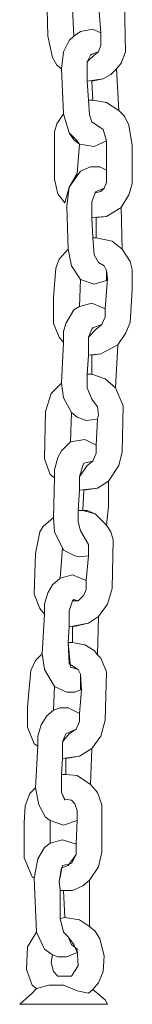
# Model space of a CAD drawing. Units: metres. Extents: x 0.48 to 6.98, y -4.23 to 1.27.
# Drawn here: x 2.9 to 2.93, y -1.95 to -1.73 of the extents above; entities that cross this region are included whole.
import ezdxf

# ---------------------------------------------------------------- set-up
doc = ezdxf.new("R2010")
doc.units = ezdxf.units.M
doc.header["$MEASUREMENT"] = 0

# ---------------------------------------------------------------- blocks, each defined once
blk = doc.blocks.new('b5cadf21-3377-4332-a0a7-85f5191dc40f')
at = {"color": 18, "lineweight": 9, "true_color": 0x000000}
for points in [[(2.91571, -1.72077), (2.91571, -1.72298), (2.91645, -1.72542), (2.91914, -1.72714), (2.91987, -1.72909), (2.92036, -1.73546), (2.92036, -1.73815), (2.91987, -1.73962), (2.91889, -1.74035), (2.91742, -1.74182), (2.91742, -1.74598), (2.92085, -1.74549), (2.92256, -1.74451), (2.92379, -1.74329), (2.92477, -1.74206), (2.92574, -1.73962), (2.9255, -1.72909), (2.92428, -1.72518), (2.92305, -1.72371), (2.92207, -1.72249), (2.92085, -1.72151), (2.91889, -1.72077)], [(2.9118, -1.74329), (2.91229, -1.73962), (2.91351, -1.73717), (2.91449, -1.73619), (2.91424, -1.73032), (2.91204, -1.72861), (2.91082, -1.72616), (2.91033, -1.72396), (2.9091, -1.72567), (2.90861, -1.72738), (2.90886, -1.73619), (2.90984, -1.74084), (2.91082, -1.74255)], [(2.9184, -1.74011), (2.91987, -1.73962), (2.92036, -1.73815), (2.92036, -1.73546), (2.91865, -1.73472), (2.91596, -1.73521), (2.91449, -1.73619), (2.91351, -1.73717), (2.91229, -1.73962), (2.9118, -1.74329), (2.91229, -1.75308), (2.91351, -1.75724), (2.91449, -1.7587), (2.91571, -1.75968), (2.91889, -1.76017), (2.92158, -1.75895), (2.92085, -1.7565), (2.9184, -1.75479), (2.91791, -1.75332), (2.91767, -1.75014), (2.91742, -1.74598), (2.91742, -1.74182), (2.91816, -1.74035)], [(2.9184, -1.74598), (2.91865, -1.75014), (2.92158, -1.75063), (2.92428, -1.75234), (2.92379, -1.74329), (2.92256, -1.74451), (2.92085, -1.74549)], [(2.91767, -1.75014), (2.91791, -1.75332), (2.9184, -1.75479), (2.92085, -1.7565), (2.92158, -1.75895), (2.92158, -1.768), (2.92109, -1.76923), (2.92036, -1.76996), (2.91914, -1.77021), (2.9184, -1.77216), (2.9184, -1.77559), (2.92158, -1.77534), (2.92477, -1.77339), (2.92648, -1.77069), (2.92721, -1.76825), (2.92721, -1.75993), (2.92648, -1.75552), (2.9255, -1.75357), (2.92428, -1.75234), (2.92158, -1.75063), (2.91865, -1.75014)], [(2.91229, -1.75308), (2.91082, -1.75528), (2.91033, -1.75699), (2.91033, -1.76727), (2.91106, -1.77045), (2.91253, -1.77241), (2.91351, -1.76898), (2.91522, -1.76605), (2.91571, -1.75968), (2.91498, -1.7587), (2.91351, -1.75724)], [(2.91938, -1.76996), (2.92109, -1.76923), (2.92158, -1.768), (2.92158, -1.76531), (2.92012, -1.76458), (2.91816, -1.76458), (2.91596, -1.76556), (2.91351, -1.76898), (2.91302, -1.77314), (2.91326, -1.78244), (2.914, -1.78611), (2.91596, -1.78905), (2.91889, -1.79003), (2.92158, -1.78929), (2.92158, -1.78709), (2.92109, -1.78611), (2.91987, -1.78538), (2.91889, -1.78366), (2.91865, -1.77999), (2.9184, -1.77559), (2.9184, -1.77216), (2.91914, -1.77021)], [(2.91938, -1.77559), (2.91938, -1.77999), (2.92281, -1.78073), (2.92501, -1.78244), (2.92477, -1.77339), (2.92158, -1.77534)], [(2.91865, -1.77999), (2.91889, -1.78366), (2.91987, -1.78538), (2.92109, -1.78611), (2.92158, -1.78709), (2.92183, -1.7888), (2.92134, -1.79541), (2.92134, -1.79712), (2.92061, -1.79884), (2.91938, -1.79981), (2.91767, -1.80153), (2.91767, -1.80544), (2.92036, -1.8052), (2.92403, -1.80324), (2.92574, -1.80079), (2.92672, -1.79835), (2.92721, -1.79125), (2.92721, -1.78685), (2.92672, -1.78513), (2.92501, -1.78244), (2.92281, -1.78073), (2.91938, -1.77999)], [(2.91229, -1.80275), (2.91229, -1.8003), (2.91277, -1.79859), (2.91449, -1.79565), (2.91571, -1.79492), (2.91596, -1.78905), (2.914, -1.78611), (2.91326, -1.78244), (2.91131, -1.78464), (2.91057, -1.7866), (2.91008, -1.79296), (2.91008, -1.79859), (2.91131, -1.80153)], [(2.91865, -1.79957), (2.92061, -1.79884), (2.92134, -1.79712), (2.92134, -1.79541), (2.9184, -1.79419), (2.91571, -1.79492), (2.91449, -1.79565), (2.91277, -1.79859), (2.91229, -1.8003), (2.91229, -1.80275), (2.9118, -1.81156), (2.91229, -1.81474), (2.914, -1.81792), (2.91522, -1.8189), (2.91718, -1.81964), (2.91963, -1.81939), (2.91987, -1.81841), (2.91963, -1.8167), (2.9184, -1.81499), (2.91742, -1.81254), (2.91742, -1.8096), (2.91767, -1.80544), (2.91767, -1.80153), (2.9184, -1.79981)], [(2.9184, -1.80544), (2.9184, -1.8096), (2.92134, -1.81058), (2.92354, -1.81254), (2.92403, -1.80324), (2.92036, -1.8052)], [(2.91742, -1.8096), (2.91742, -1.81254), (2.9184, -1.81499), (2.91963, -1.8167), (2.91987, -1.81841), (2.91963, -1.81939), (2.91938, -1.82502), (2.91938, -1.82673), (2.91865, -1.82845), (2.91742, -1.82942), (2.91571, -1.83187), (2.91571, -1.83481), (2.91963, -1.83432), (2.92207, -1.83285), (2.92428, -1.82942), (2.92501, -1.82649), (2.92525, -1.81645), (2.92354, -1.81254), (2.92134, -1.81058), (2.9184, -1.8096)], [(2.91033, -1.83212), (2.91033, -1.8304), (2.91106, -1.82771), (2.9118, -1.82624), (2.91375, -1.82429), (2.914, -1.81792), (2.91229, -1.81474), (2.9118, -1.81156), (2.90959, -1.81376), (2.90837, -1.81768), (2.90813, -1.82796), (2.90935, -1.83138)], [(2.91669, -1.82893), (2.91865, -1.82845), (2.91938, -1.82673), (2.91938, -1.82502), (2.91693, -1.8238), (2.91375, -1.82429), (2.9118, -1.82624), (2.91106, -1.82771), (2.91033, -1.8304), (2.91033, -1.83212), (2.91008, -1.84068), (2.91033, -1.84386), (2.91229, -1.84778), (2.91473, -1.849), (2.91571, -1.84925), (2.91767, -1.849), (2.91767, -1.84655), (2.91596, -1.84362), (2.91547, -1.84166), (2.91547, -1.83921), (2.91571, -1.83481), (2.91571, -1.83187), (2.91645, -1.82942)], [(2.91669, -1.83481), (2.91645, -1.83921), (2.91914, -1.83995), (2.92158, -1.84239), (2.92207, -1.83823), (2.92207, -1.83285), (2.91963, -1.83432)], [(2.91547, -1.83921), (2.91547, -1.84166), (2.91596, -1.84362), (2.91767, -1.84655), (2.91767, -1.849), (2.91718, -1.85438), (2.91718, -1.85634), (2.91669, -1.85757), (2.91547, -1.85879), (2.91424, -1.85879), (2.91351, -1.86099), (2.91351, -1.86442), (2.91767, -1.86368), (2.91987, -1.86221), (2.92183, -1.85952), (2.92281, -1.8561), (2.92305, -1.84557), (2.92256, -1.84386), (2.92158, -1.84239), (2.91914, -1.83995), (2.91742, -1.83921)], [(2.90813, -1.86173), (2.90813, -1.85952), (2.90886, -1.85708), (2.90984, -1.85536), (2.91155, -1.85389), (2.91204, -1.84729), (2.91033, -1.84386), (2.91008, -1.84068), (2.90788, -1.84264), (2.90715, -1.84386), (2.90617, -1.84851), (2.90592, -1.85732), (2.90715, -1.8605)], [(2.91449, -1.85854), (2.91547, -1.85879), (2.91669, -1.85757), (2.91718, -1.85634), (2.91718, -1.85438), (2.91424, -1.85316), (2.91155, -1.85389), (2.90984, -1.85536), (2.90886, -1.85708), (2.90813, -1.85952), (2.90813, -1.86173), (2.90764, -1.87029), (2.90813, -1.87372), (2.91033, -1.87739), (2.91302, -1.87861), (2.91473, -1.87861), (2.91596, -1.87812), (2.91596, -1.87469), (2.91547, -1.87372), (2.91375, -1.87323), (2.91326, -1.86784), (2.91351, -1.86442), (2.91351, -1.86099), (2.91424, -1.85879)], [(2.91424, -1.86442), (2.91424, -1.86784), (2.91693, -1.86833), (2.91889, -1.86956), (2.91963, -1.87053), (2.91987, -1.86221), (2.91767, -1.86368)], [(2.91326, -1.86784), (2.91351, -1.87249), (2.91547, -1.87372), (2.91596, -1.87469), (2.9162, -1.87812), (2.91571, -1.88326), (2.91571, -1.88497), (2.91498, -1.88669), (2.91351, -1.88766), (2.91204, -1.88938), (2.91204, -1.89305), (2.91571, -1.89256), (2.9184, -1.89085), (2.92036, -1.88815), (2.92134, -1.88473), (2.92158, -1.87421), (2.92036, -1.87127), (2.91963, -1.87053), (2.91889, -1.86956), (2.91693, -1.86833), (2.91424, -1.86784)], [(2.90666, -1.89036), (2.90666, -1.88815), (2.90739, -1.88571), (2.90861, -1.88375), (2.91008, -1.88253), (2.91033, -1.87739), (2.90813, -1.87372), (2.90764, -1.87029), (2.90617, -1.87176), (2.90519, -1.87396), (2.90445, -1.88179), (2.90445, -1.8862), (2.90592, -1.88987)], [(2.91253, -1.9021), (2.9118, -1.90039), (2.9118, -1.89647), (2.91204, -1.89305), (2.91204, -1.88938), (2.91277, -1.88766), (2.91498, -1.88669), (2.91571, -1.88497), (2.91571, -1.88326), (2.91326, -1.88204), (2.91155, -1.88204), (2.91008, -1.88253), (2.90861, -1.88375), (2.90739, -1.88571), (2.90666, -1.88815), (2.90666, -1.89036), (2.90617, -1.89941), (2.9069, -1.90308), (2.90837, -1.90577), (2.90935, -1.90651), (2.91229, -1.90749), (2.91522, -1.90651), (2.91522, -1.9043), (2.91473, -1.90284), (2.914, -1.9021), (2.91253, -1.90186)], [(2.91277, -1.89305), (2.91277, -1.89647), (2.91522, -1.89672), (2.91816, -1.89868), (2.9184, -1.89085), (2.91571, -1.89256)], [(2.9118, -1.89647), (2.9118, -1.90039), (2.91253, -1.90186), (2.914, -1.9021), (2.91473, -1.90284), (2.91522, -1.9043), (2.91522, -1.90651), (2.91498, -1.91165), (2.91498, -1.91385), (2.914, -1.91581), (2.91204, -1.91629), (2.91131, -1.91972), (2.91155, -1.92168), (2.91424, -1.92168), (2.91645, -1.9207), (2.91791, -1.91948), (2.91987, -1.91654), (2.92061, -1.91336), (2.92061, -1.90308), (2.91963, -1.90039), (2.91816, -1.89868), (2.91522, -1.89672), (2.91277, -1.89647)], [(2.90592, -1.91899), (2.90666, -1.91483), (2.90813, -1.91238), (2.90935, -1.9114), (2.90935, -1.90651), (2.90837, -1.90577), (2.9069, -1.90308), (2.90617, -1.89941), (2.90494, -1.90063), (2.90397, -1.90333), (2.90372, -1.907), (2.90372, -1.91458), (2.90543, -1.91874)], [(2.90935, -1.9114), (2.90813, -1.91238), (2.90666, -1.91483), (2.90592, -1.91899), (2.90641, -1.93073), (2.90813, -1.9344), (2.90984, -1.93563), (2.91106, -1.93612), (2.91302, -1.93612), (2.91522, -1.93514), (2.91449, -1.93342), (2.91326, -1.93171), (2.91229, -1.93073), (2.91155, -1.9278), (2.91155, -1.92168), (2.91131, -1.91972), (2.9118, -1.91678), (2.91326, -1.91629), (2.91498, -1.91385), (2.91498, -1.91165), (2.91204, -1.91067)], [(2.91229, -1.92168), (2.91253, -1.92755), (2.91571, -1.92804), (2.91791, -1.92951), (2.91791, -1.91948), (2.91645, -1.9207), (2.91424, -1.92168)], [(2.91155, -1.9278), (2.91229, -1.93073), (2.91326, -1.93171), (2.914, -1.93342), (2.91522, -1.9344), (2.91547, -1.93807), (2.914, -1.94028), (2.91106, -1.94028), (2.91008, -1.9393), (2.90959, -1.93734), (2.90984, -1.93563), (2.90813, -1.9344), (2.90641, -1.93073), (2.90445, -1.93391), (2.90421, -1.93881), (2.90543, -1.94223), (2.90641, -1.94297), (2.9091, -1.94223), (2.91229, -1.94223), (2.91522, -1.94346), (2.91767, -1.94395), (2.91865, -1.94321), (2.91987, -1.94174), (2.92085, -1.9393), (2.92109, -1.93587), (2.92012, -1.9322), (2.91914, -1.93049), (2.91791, -1.92951), (2.91571, -1.92804), (2.91253, -1.92755)], [(2.90641, -1.94297), (2.90543, -1.94395), (2.90274, -1.94639), (2.92183, -1.94639), (2.92134, -1.94541), (2.91865, -1.94321), (2.91767, -1.94395), (2.91522, -1.94346), (2.91229, -1.94223), (2.9091, -1.94223)]]:
    blk.add_lwpolyline(points, close=True, dxfattribs=at)

msp = doc.modelspace()

# ---------------------------------------------------------------- block references
msp.add_blockref('b5cadf21-3377-4332-a0a7-85f5191dc40f', (0, 0))

doc.saveas('drawing.dxf')
